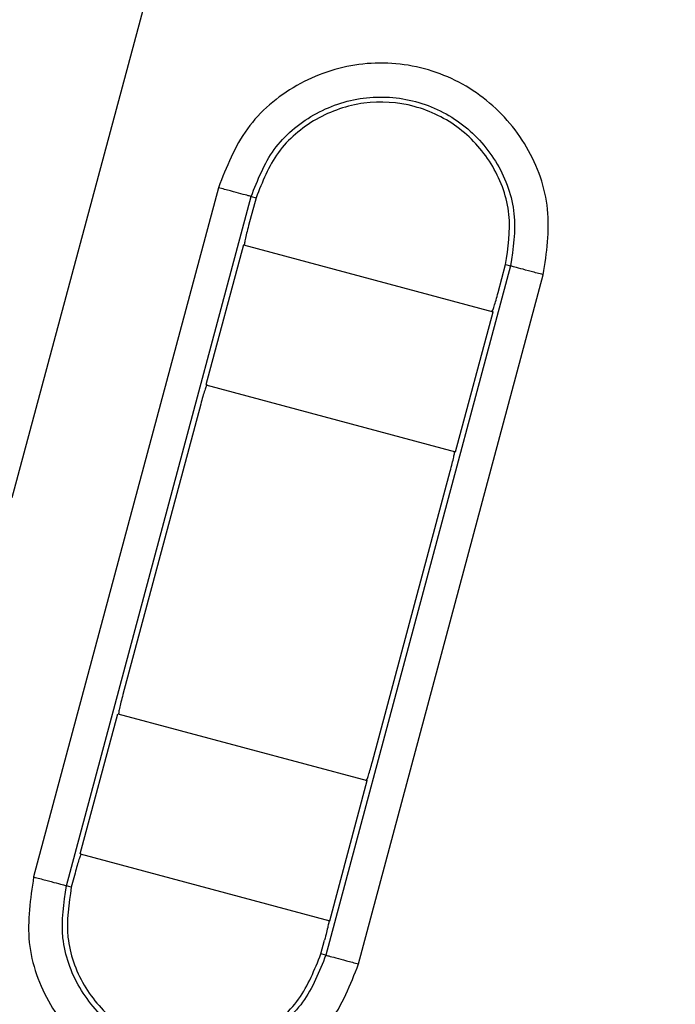
# Model space of a CAD drawing. Units: millimetres. Extents: x 5 to 292, y 5 to 415.
# Drawn here: x 225 to 230, y 191 to 198 of the extents above; entities that cross this region are included whole.
import ezdxf

# ---------------------------------------------------------------- set-up
doc = ezdxf.new("R2010")
doc.units = ezdxf.units.MM

msp = doc.modelspace()

# ---------------------------------------------------------------- linework, layer by layer
at = {"color": 7, "linetype": 'Continuous', "lineweight": 25}
for p, q in [((224.8427, 194.7711), (226.296, 200.1948)), ((226.3583, 197.0513), (224.9995, 191.9802)), ((225.2406, 191.9156), (226.5994, 196.9867)), ((226.6355, 196.977), (226.5806, 196.7721)), ((226.5994, 196.9867), (226.6355, 196.977)), ((226.5428, 196.6309), (226.2665, 195.5997)), ((226.5428, 196.6309), (228.3784, 196.139)), ((228.5073, 196.4755), (227.1485, 191.4044)), ((228.4163, 196.2802), (228.4712, 196.4851)), ((228.4712, 196.4851), (228.5073, 196.4755)), ((227.3896, 191.3397), (228.7484, 196.4109)), ((228.1021, 195.1078), (228.3784, 196.139)), ((226.2665, 195.5997), (228.1021, 195.1078)), ((226.2286, 195.4585), (225.6561, 193.3217)), ((227.4917, 192.8298), (228.0643, 194.9666)), ((225.3419, 192.149), (225.6182, 193.1804)), ((225.6182, 193.1804), (227.4539, 192.6886)), ((227.1775, 191.6572), (227.4539, 192.6886)), ((225.3419, 192.149), (227.1775, 191.6572)), ((225.304, 192.0078), (225.2767, 191.9059)), ((225.2767, 191.9059), (225.2406, 191.9156)), ((227.1124, 191.414), (227.1397, 191.5159)), ((227.1485, 191.4044), (227.1124, 191.414))]:
    msp.add_line(p, q, dxfattribs=at)
for points, knots in [([(170.502, 170.415), (170.5317, 171.724), (170.5911, 174.342), (171.0704, 178.2447), (171.8325, 182.0992), (172.9005, 185.8817), (174.2604, 189.5688), (175.9058, 193.1378), (177.8261, 196.5668), (180.0095, 199.8345), (182.4426, 202.9208), (185.1103, 205.8067), (187.9962, 208.4744), (191.0825, 210.9074), (194.3502, 213.0908), (197.7791, 215.0111), (201.3481, 216.6565), (205.0352, 218.0167), (208.8177, 219.0835), (212.6722, 219.8502), (216.575, 220.3121), (220.502, 220.4664), (224.429, 220.3121), (228.3317, 219.8502), (232.1862, 219.0835), (235.9687, 218.0167), (239.6558, 216.6565), (243.2248, 215.0111), (246.6538, 213.0908), (249.9215, 210.9074), (253.0078, 208.4744), (255.8937, 205.8067), (258.5614, 202.9208), (260.9944, 199.8345), (263.1778, 196.5668), (265.0981, 193.1378), (266.7435, 189.5688), (268.1034, 185.8817), (269.1715, 182.0992), (269.9335, 178.2447), (270.4129, 174.342), (270.4723, 171.724), (270.502, 170.415)], [0, 0, 0, 0, 0.025, 0.05, 0.075, 0.1, 0.125, 0.15, 0.175, 0.2, 0.225, 0.25, 0.275, 0.3, 0.325, 0.35, 0.375, 0.4, 0.425, 0.45, 0.475, 0.5, 0.525, 0.55, 0.575, 0.6, 0.625, 0.65, 0.675, 0.7, 0.725, 0.75, 0.775, 0.8, 0.825, 0.85, 0.875, 0.9, 0.925, 0.95, 0.975, 1, 1, 1, 1]), ([(228.7484, 196.4109), (228.7723, 196.5719), (228.8201, 196.8944), (228.6507, 197.3664), (228.3265, 197.7378), (227.882, 197.9573), (227.3872, 197.9896), (226.9207, 197.83), (226.5379, 197.5059), (226.4181, 197.2027), (226.3583, 197.0513)], [0, 0, 0, 0, 0.1248898, 0.2500428, 0.3749812, 0.4999869, 0.6249919, 0.7499374, 0.8751019, 1, 1, 1, 1]), ([(226.5994, 196.9867), (226.6472, 197.1077), (226.7428, 197.3497), (227.0485, 197.6081), (227.4206, 197.7358), (227.8156, 197.7098), (228.1707, 197.5349), (228.4291, 197.2382), (228.5646, 196.8616), (228.5264, 196.6042), (228.5073, 196.4755)], [0, 0, 0, 0, 0.125, 0.25, 0.375, 0.5, 0.625, 0.75, 0.875, 1, 1, 1, 1]), ([(228.4712, 196.4851), (228.4896, 196.609), (228.5264, 196.8566), (228.396, 197.219), (228.1473, 197.5044), (227.8057, 197.6728), (227.4257, 197.6978), (227.0676, 197.575), (226.7735, 197.3263), (226.6815, 197.0934), (226.6355, 196.977)], [0, 0, 0, 0, 0.125, 0.25, 0.375, 0.5, 0.625, 0.75, 0.875, 1, 1, 1, 1]), ([(226.5994, 196.9867), (226.5944, 196.988), (226.5845, 196.9907), (226.5281, 197.0058), (226.45, 197.0267), (226.3889, 197.0431), (226.3583, 197.0513)], [0, 0, 0, 0, 0.25, 0.5, 0.75, 1, 1, 1, 1]), ([(226.5806, 196.7721), (226.5757, 196.7531), (226.5659, 196.7158), (226.555, 196.6685), (226.5484, 196.6342), (226.549, 196.6284), (226.5492, 196.6254)], [0, 0, 0, 0, 0.2539578, 0.499894, 0.7444981, 1, 1, 1, 1]), ([(228.7484, 196.4109), (228.7178, 196.4191), (228.6567, 196.4354), (228.5786, 196.4564), (228.5222, 196.4715), (228.5123, 196.4741), (228.5073, 196.4755)], [0, 0, 0, 0, 0.2500007, 0.4999998, 0.7499998, 1, 1, 1, 1]), ([(228.3701, 196.1375), (228.3718, 196.14), (228.3752, 196.1448), (228.3866, 196.1776), (228.4008, 196.2239), (228.4111, 196.2612), (228.4163, 196.2802)], [0, 0, 0, 0, 0.25396, 0.499893, 0.7445, 1, 1, 1, 1]), ([(226.2749, 195.6017), (226.2732, 195.5992), (226.2698, 195.5942), (226.2584, 195.5613), (226.2441, 195.5148), (226.2339, 195.4775), (226.2286, 195.4585)], [0, 0, 0, 0, 0.253932, 0.499897, 0.744536, 1, 1, 1, 1]), ([(228.0643, 194.9666), (228.0693, 194.9856), (228.079, 195.023), (228.0899, 195.0704), (228.0966, 195.1048), (228.0961, 195.1107), (228.0958, 195.1138)], [0, 0, 0, 0, 0.2539279, 0.4998948, 0.7445287, 1, 1, 1, 1]), ([(225.6561, 193.3217), (225.6511, 193.3027), (225.6414, 193.2654), (225.6305, 193.2181), (225.6239, 193.1838), (225.6244, 193.178), (225.6247, 193.1751)], [0, 0, 0, 0, 0.2539588, 0.499896, 0.7444955, 1, 1, 1, 1]), ([(227.4456, 192.6872), (227.4473, 192.6896), (227.4507, 192.6944), (227.462, 192.7272), (227.4763, 192.7735), (227.4865, 192.8108), (227.4917, 192.8298)], [0, 0, 0, 0, 0.2539628, 0.4998967, 0.7444995, 1, 1, 1, 1]), ([(225.3503, 192.1511), (225.3486, 192.1485), (225.3452, 192.1435), (225.3338, 192.1106), (225.3195, 192.0642), (225.3092, 192.0268), (225.304, 192.0078)], [0, 0, 0, 0, 0.253926, 0.499893, 0.744535, 1, 1, 1, 1]), ([(224.9995, 191.9802), (224.9756, 191.8191), (224.9278, 191.4967), (225.0972, 191.0247), (225.4214, 190.6532), (225.8659, 190.4338), (226.3607, 190.4015), (226.8272, 190.5611), (227.21, 190.8851), (227.3298, 191.1883), (227.3896, 191.3397)], [0, 0, 0, 0, 0.124889, 0.250043, 0.374981, 0.499987, 0.624992, 0.749938, 0.875102, 1, 1, 1, 1]), ([(224.9995, 191.9802), (225.0301, 191.972), (225.0912, 191.9556), (225.1693, 191.9347), (225.2257, 191.9196), (225.2356, 191.9169), (225.2406, 191.9156)], [0, 0, 0, 0, 0.25, 0.5, 0.75, 1, 1, 1, 1]), ([(227.1485, 191.4044), (227.1007, 191.2834), (227.0051, 191.0413), (226.6994, 190.7829), (226.3273, 190.6552), (225.9323, 190.6812), (225.5773, 190.8562), (225.3188, 191.1528), (225.1833, 191.5295), (225.2215, 191.7869), (225.2406, 191.9156)], [0, 0, 0, 0, 0.125, 0.25, 0.375, 0.5, 0.625, 0.75, 0.875, 1, 1, 1, 1]), ([(225.2767, 191.9059), (225.2583, 191.7821), (225.2215, 191.5344), (225.3519, 191.172), (225.6006, 190.8866), (225.9422, 190.7182), (226.3222, 190.6932), (226.6803, 190.8161), (226.9744, 191.0647), (227.0664, 191.2976), (227.1124, 191.414)], [0, 0, 0, 0, 0.125, 0.25, 0.375, 0.5, 0.625, 0.75, 0.875, 1, 1, 1, 1]), ([(227.1712, 191.6632), (227.1715, 191.6601), (227.172, 191.6542), (227.1653, 191.6197), (227.1544, 191.5723), (227.1446, 191.5349), (227.1397, 191.5159)], [0, 0, 0, 0, 0.2554669, 0.5001035, 0.7460755, 1, 1, 1, 1]), ([(227.1485, 191.4044), (227.1535, 191.403), (227.1634, 191.4004), (227.2198, 191.3853), (227.2979, 191.3643), (227.359, 191.3479), (227.3896, 191.3397)], [0, 0, 0, 0, 0.2499997, 0.4999994, 0.7499996, 1, 1, 1, 1])]:
    msp.add_open_spline(points, degree=3, knots=knots, dxfattribs=at)

doc.saveas('drawing.dxf')
